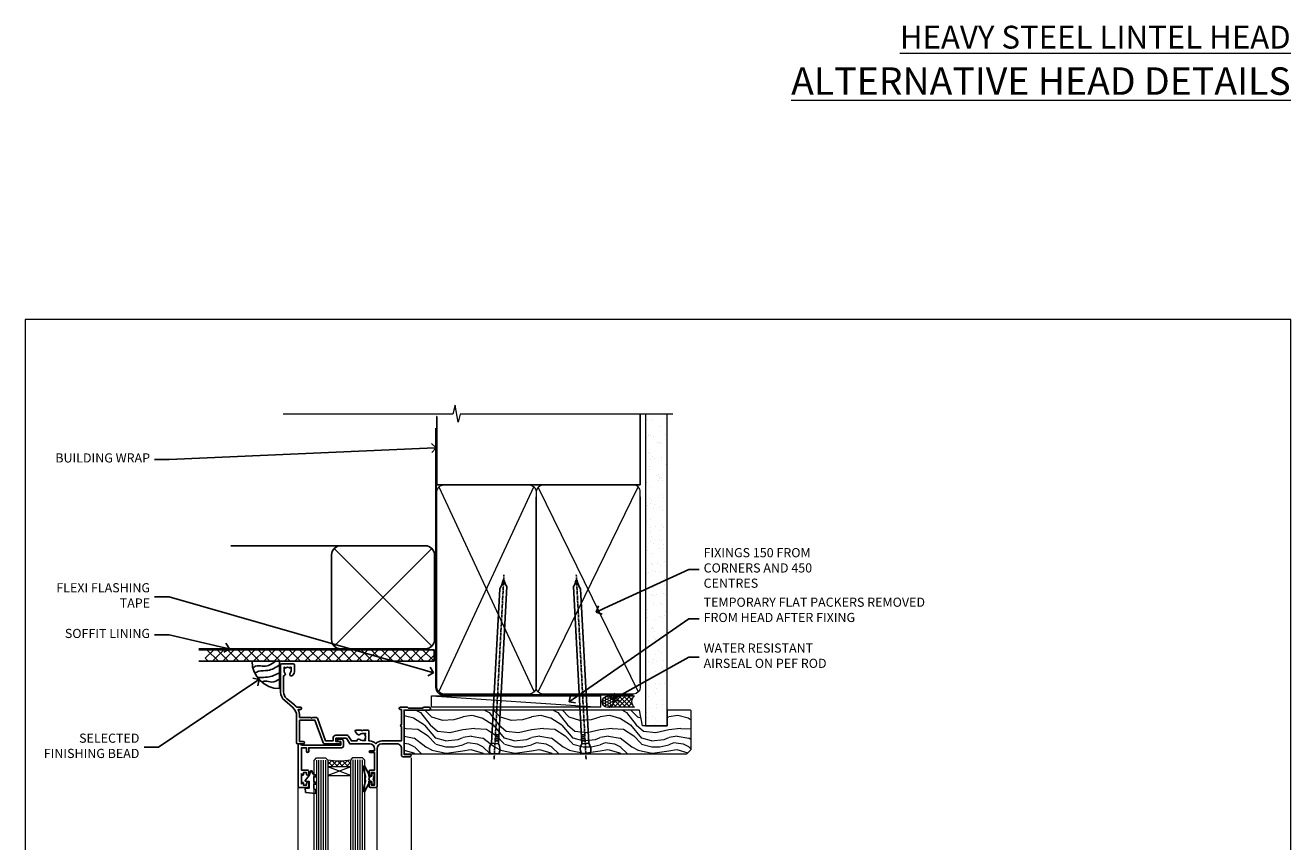
# Model space of a CAD drawing. Units: millimetres. Extents: x -28 to 10153, y -946 to 1833.
# Drawn here: x 0 to 553, y 502 to 859 of the extents above; entities that cross this region are included whole.
import ezdxf
from ezdxf import colors
from ezdxf.entities.mleader import LeaderData, LeaderLine
from ezdxf.math import Vec2, Vec3

# ---------------------------------------------------------------- set-up
doc = ezdxf.new("R2010")
doc.units = ezdxf.units.MM
doc.linetypes.add('CENTER', pattern=[2, 1.25, -0.25, 0.25, -0.25])
doc.linetypes.add('Dashed', pattern=[564.4444465637206, 282.2222232818604, -282.2222232818602])
doc.layers.add('Aluminium Systems Ltd Joinery Detail', color=7, linetype='Continuous')
doc.layers.add('Aluminium Systems Ltd Notes', color=7, linetype='Continuous')
doc.layers.add('Viewport', color=7, linetype='Continuous', plot=False)
doc.styles.add('ASL TXT 50', font='romans.shx', dxfattribs={"height": 100})
doc.styles.get("Standard").update_dxf_attribs({"font": 'arial.ttf'})

# ---------------------------------------------------------------- blocks, each defined once
blk = doc.blocks.new('Page Layout')
at = {"layer": 'Aluminium Systems Ltd Joinery Detail', "color": 8, "lineweight": 5}
blk.add_lwpolyline([(0, 730.131892914731), (0, 0), (553.0825377109722, 0), (553.0825377109722, 730.131892914731)], close=True, dxfattribs=at)
blk = doc.blocks.new('Brick Veneer Soffit Head Residential')
h = blk.add_hatch()
h.set_pattern_fill('ANSI37', color=256)
h.set_pattern_definition([(45, (0.03626728954429836, -8.266495572621523), (-2.245064030267288, 2.245064030267288), []), (135, (0.03626728954429836, -8.266495572621523), (-2.245064030267288, -2.245064030267288), [])])
h.paths.add_polyline_path([(39.53798075615498, 2.443817961845866), (-60.49760548604672, 2.443817961845866), (-60.49760548604672, -2.556182038154134), (39.53798075615498, -2.556182038154134)])
for p, q in [((-1.287205750556723, 47.84814234616061), (-49.28610061618258, 47.84814234616061)), ((-4.115632875302916, 4.019715221414419), (38.54122137418947, 46.67656947090681)), ((38.54122137418946, 4.019715221414426), (-4.115632875302916, 46.67656947090681)), ((-1.287205750556723, 2.848142346160614), (-63.37568432523233, 2.848142346160614))]:
    blk.add_line(p, q)
blk.add_lwpolyline([(-5.287205750556723, 6.848142346160614, 0.414213562373095), (-1.287205750556723, 2.848142346160614), (35.71279424944328, 2.848142346160614, 0.414213562373095), (39.71279424944328, 6.848142346160614), (39.71279424944328, 43.84814234616061, 0.414213562373095), (35.71279424944328, 47.84814234616061), (-1.287205750556723, 47.84814234616061, 0.414213562373095), (-5.287205750556723, 43.84814234616061)], format="xyb", close=True)
blk.add_lwpolyline([(-63.37568432523233, -2.556182038154134), (39.53798075615498, -2.556182038154134), (39.53798075615498, 2.443817961845866), (-63.37568432523234, 2.443817961845866)])
blk = doc.blocks.new('A003-20831')
at = {"ltscale": 3, "flags": 128}
blk.add_lwpolyline([(2.621724833123439, 15.09770384114668, 0.2216982705959261), (1.299999999994158, 12.26330668643422), (1.299999999996375, 5.286411627841545, -0.6591102582861645), (1.885438149261746, 4.038423408327873, 0.1837465194528689), (1.499998588842347, 3.024999999999892), (1.499998588827795, 1.499999999999801), (1.745371651287088, 1.499999999999801), (2.044747484062556, 1.85678222424579, 0.3639702342662044), (4.005249693606403, 1.85678222424579), (4.304625526381871, 1.499999999999801), (4.549998588827068, 1.499999999999801), (4.549998588827068, 3.024999999999892, 0.1837465194583253), (4.16455902838152, 4.038423408357431, -0.999999999994524), (5.285438149260701, 5.035233318218189, -0.1837465194588314), (6.049998588836162, 3.024999999999892), (6.049998588836162, 0.4999999999998007, -0.414213562373095), (5.549998588836162, -1.993224215831613e-13), (0.4999999999999445, 1.985815104424948e-13, -0.4142135623731117), (1.332267629550188e-15, 0.5000000000001986), (1.332267629550188e-15, 12.26330668643416, -0.2216982705959267), (1.786114639357949, 16.09357311172201), (5.213883549470895, 18.96973239064911, 0.2216982705959851), (6.999998188834867, 22.79999881593776), (6.999998188833674, 34.49999999999963, -0.414213562373095), (7.499998188833674, 34.99999999999963), (9.899998188833594, 34.99999999999963, -0.999999999999773), (9.899998188833708, 33.99999999999935), (8.299998188833685, 33.9999999999994), (8.299998188833515, 24.69999999999945), (15.02475718959443, 24.69999999999922), (18.4623199951875, 34.14462618632305, -0.3152987888789665), (19.6839204022092, 34.99999999999963), (25.69999818883258, 34.99999999999963, -0.9999999999999999), (25.69999818883258, 33.99999999999963), (24.19999818883281, 33.99999999999963), (24.19999818883281, 32.49999999999963), (28.75699818883146, 32.49999999999963), (30.05567001794367, 34.74995119388549, -0.2679793930046311), (30.48871089439086, 34.99999999999963), (38.99999818881133, 34.9999999999628), (38.99999818881133, 34.9999999999628, 0.4142135623720128), (40.99999818881133, 36.99999999995381), (40.99999818883202, 37.99999999999963), (39.09999818883222, 37.99999999999963, -0.9999999999999999), (39.09999818883222, 38.79999999999981), (40.99999818883202, 38.7999999999989), (40.99999818883202, 46.49999999999901), (39.1999981888336, 46.49999999999923, -0.4142135623724955), (38.6999981888336, 46.9999999999981), (38.69999818883167, 48.2999999999997, -0.9999999999999999), (39.59999818883222, 48.2999999999997), (39.59999818883222, 47.49999999999901), (41.09999818883222, 47.49999999999901), (41.09999818883222, 52.99999999999963), (39.59999818883222, 52.99999999999963), (39.59999818883131, 52.19999999999916, -0.9999999999999999), (38.69999818883258, 52.19999999999916), (38.69999818883258, 53.49999999999963, -0.414213562373095), (39.19999818883258, 53.99999999999963), (41.69999818883258, 53.99999999999963, -0.414213562373095), (42.19999818883258, 53.49999999999963), (42.19999818889369, 36.9999999999537, 0.4142135623720045), (44.19999818891444, 34.99999999996109), (50.89999818887367, 34.99999999996109, 0.4142135623731281), (52.89999818887367, 36.99999999996132), (52.89999818887333, 40.09999999995418, -0.4142135623736278), (53.39999818887424, 40.59999999995418), (56.49999818882316, 40.60000000000113, -1.000000000007788), (56.49999818883072, 39.59999999995418), (53.99999818885419, 39.59999999995418), (53.99999818888216, 20.19999799999951), (64.89997618887247, 20.19999799999951, -0.9999999999999999), (64.89997618887247, 18.99999999999946), (62.49998118887225, 18.99999999999946), (62.09998118887216, 19.39999899999967), (55.8999941888722, 19.39999899999967), (55.49999518887245, 18.99999999999991), (52.29999818883431, 18.9999999999994, -1.000000000000171), (52.29999818883437, 19.99999999999946), (52.79999818883425, 19.99999999999946), (52.79999818883425, 26.60029414588016, -0.9999999999999999), (52.79999818883425, 27.40029414588017), (52.79999818883425, 33.69999999996062), (44.19999818891398, 33.69999999996142, -0.2308117564101742), (41.59999818886286, 34.96775985673776, -0.230811756410174), (38.99999818881173, 33.69999999996142), (38.62498742550952, 33.6999999999982), (38.624987425509, 29.45000000001298, -0.4142135623730617), (38.124987425509, 28.95000000001303), (35.99998742544886, 28.95000000001303), (35.59998742544923, 29.35000000001313), (35.19998742544959, 28.95000000001303), (33.06955004410122, 28.95000000001303, -0.637070260807509), (32.68652782254173, 29.77139380485633), (33.51362572981566, 30.75709070727717, -0.4226584366887495), (34.58656401708873, 30.83543956044403, 0.1837465194615898), (35.59998742545423, 30.44999999998984), (37.12498742545387, 30.45000000003623), (37.12498742545387, 30.69537306244413), (36.76820520120992, 30.99474889521801, 0.3639702342667677), (36.76820520120947, 32.95525110476277), (37.12498742545387, 33.25462693753664), (37.12498742545387, 33.50000000000571), (35.59998742544695, 33.49999999999071, 0.1837465194457504), (34.58656401717809, 33.11456043956696, -0.6591109333994376), (33.33857584472986, 33.6999999999982), (30.95065122328589, 33.6999999999982), (29.8829044675964, 31.85012689589527, -0.2679793930049919), (28.75699818883146, 31.19999999999911), (24.19999818883326, 31.20000000000002, -0.4142135623731014), (22.89999818883314, 32.50000000000009), (22.89999818883314, 33.69999999999968), (19.68392040220925, 33.6999999999999), (16.05476953055501, 23.72898992833635, -0.3152987888789804), (15.58492322016207, 23.39999999999921), (14.00000895216476, 23.39999999999927), (13.60000895216558, 23.79999999999936), (13.20000895216595, 23.39999999999927), (8.299998188833515, 23.39999999999944), (8.29999818883323, 22.79999881593281, -0.1156499494947565), (7.643579200102296, 19.99999999999946), (8.699998188834913, 19.99999999999946, -0.9999999999999999), (8.699998188834913, 18.99999999999946), (7.024936894816053, 18.99999999999946, -0.05636039300286577), (6.049493743234736, 17.97386312007265)], format="xyb", close=True, dxfattribs=at)
blk = doc.blocks.new('Residential Window Head')
at = {"layer": 'Aluminium Systems Ltd Joinery Detail', "lineweight": 5}
h = blk.add_hatch(dxfattribs=at)
h.set_pattern_fill('NET', color=256, scale=0.5, angle=-45.00000000000003)
h.set_pattern_definition([(314.9999999999999, (-816.4932158843085, -187.6567465441018), (1.122532015133645, 1.122532015133644), []), (44.99999999999994, (-816.4932158843085, -187.6567465441018), (-1.122532015133644, 1.122532015133645), [])])
edge = h.paths.add_edge_path()
edge.add_line((58.26342998474939, -25.50602517591856), (58.26342998475121, -25.4144431062517))
edge.add_arc((47.65617137236568, -20.50602517592311), 11.68787841521306, 334.6723800043508, 335.1680647282543, ccw=False)
edge.add_line((58.22056921837867, -25.50602517591856), (58.26342998474939, -25.50602517591856))
edge = h.paths.add_edge_path()
edge.add_arc((63.3458767815203, 3.124181100076974), 26.68783599326924, 259.2201837256427, 280.8166800735085)
edge.add_line((68.35431016513468, -23.08948299034623), (68.35431016513468, -26.00041468254481))
edge.add_line((68.35431016513468, -26.00041468254481), (58.35431016513468, -26.00041468253026))
edge.add_line((58.35431016513468, -26.00041468253026), (58.35431016513559, -23.09269996380713))
at = {"layer": 'Aluminium Systems Ltd Joinery Detail', "linetype": 'Continuous', "lineweight": 5}
for p, q in [((31.97962068223028, -22.04809314226274), (31.97962068223028, -107.0818013966134)), ((46.7688506647908, -107.0818013966134), (46.7688506647908, -35.19788171842615)), ((81.29368065115051, -107.0818013966134), (81.29368065115051, -35.29146118943741))]:
    blk.add_line(p, q, dxfattribs=at)
at = {"layer": 'Aluminium Systems Ltd Joinery Detail', "lineweight": 5, "ltscale": 3}
for p, q in [((53.35861606888358, -23.00000009003438), (53.35861606888358, -107.0818013966134)), ((54.35861606888358, -23.00000009003438), (54.35861606888358, -107.0818013966134)), ((55.35861606888358, -23.00000009003438), (55.35861606888358, -107.0818013966134)), ((56.35861606888358, -23.00000009003438), (56.35861606888358, -107.0818013966134)), ((57.35861606888358, -23.00000009003438), (57.35861606888358, -107.0818013966134)), ((69.35431016513468, -23.08948299034623), (69.35431016513468, -107.0818013966134)), ((70.35431016513468, -23.08948299034623), (70.35431016513468, -107.0818013966134)), ((71.35431016513468, -23.08948299034623), (71.35431016513468, -107.0818013966134)), ((72.35431016513468, -23.08948299034623), (72.35431016513468, -107.0818013966134)), ((73.35431016513468, -23.08948299034441), (73.35431016513468, -107.0818013966134))]:
    blk.add_line(p, q, dxfattribs=at)
at = {"layer": 'Aluminium Systems Ltd Joinery Detail', "lineweight": 5}
for p, q in [((58.35431016513468, -29.8717556576938), (68.35431016513468, -26.00041468253026)), ((58.35431016513468, -26.00041468253026), (68.35431016513468, -29.8717556576938))]:
    blk.add_line(p, q, dxfattribs=at)
at = {"layer": 'Aluminium Systems Ltd Joinery Detail'}
for points in [[(77.21372787903812, -27.50005028003111), (79.81372787903757, -27.50005028003111), (79.81372787903757, -17.70000028003128), (77.71372787903994, -17.70000028003128), (77.71372787903994, -19.20000028003128, -1), (76.71372787903994, -19.20000028003128), (76.71372787903994, -17.70000028003128), (62.26365287903747, -17.70000028003128, -0.4142135623730951), (61.51365287903747, -16.95000028003128), (61.51365287903747, -14.75000028007148, -0.414210532603183), (62.26364512081847, -14.0000002801115), (64.01405193129659, -13.99998510334613, -0.6681823785842405), (64.15547535639263, -14.34140645957346), (63.55545392314917, -14.94142789281691, -0.1989162654631827), (63.4140295671362, -15.00000653655739), (62.71365287903728, -15.00000028003146), (62.71365287903728, -16.50000028003146), (79.81372787903757, -16.50000028003146), (80.31372787903757, -16.00000028003056), (81.31372787903757, -16.00000028003146), (81.31372787903757, -35.00005028003111), (77.21372787903812, -35.00005028003111, -0.4142141725675061), (76.71372787903994, -34.50004923836409), (76.71373037903896, -33.30004934253416, -0.9999971726229095), (77.61372537903145, -33.30004867289504), (77.61372787903775, -34.00005028003111), (79.01372787903739, -34.00005028003111), (79.01372787903739, -33.05005278003123, -0.6681786379192987), (79.35514923527472, -32.90863142379371), (79.91372787903703, -33.46721006755602), (79.91372787903703, -29.0328904925053), (79.35514923527472, -29.59146913626851, -0.6681786379192988), (79.01372787903739, -29.45004778003099), (79.01372787903739, -28.50005028003111), (77.61372787903775, -28.50005028003111), (77.61372537903145, -29.20005188716718, -0.9999971726229092), (76.71373037903896, -29.20005121752806), (76.71372787903994, -28.00005132169813, -0.4142141725674394)], [(48.15873255303158, -32.38446039054347), (48.4601753945165, -31.25946039054347), (48.15873255303158, -30.13446039054347), (48.15873255303158, -28.75946039054347), (49.15873255303158, -28.75946039054347), (49.15873255303158, -30.14142640179362, -0.447213595499958), (50.40873255303158, -31.25946039054347, -0.4472135954999584), (49.15873255303158, -32.37749437929333), (49.15873255303158, -33.75946039054347), (48.15873255303158, -33.75946039054347)], [(74.52450470239029, -35.51262325616958), (73.52450470239029, -36.13749260807899), (73.52450470239029, -37.63749260807899), (77.94670077251732, -37.25060058405402, 0.3639702342661976), (78.12850856358574, -37.06879279298514), (78.27450470239029, -35.40004929044935), (76.52450470239029, -35.40004929044935), (76.52450470239029, -32.40004929044935), (78.27450470239029, -32.24694412927906), (78.27450470239029, -31.94694412927888), (76.52450470239029, -29.86137534223904), (75.72625571130794, -27.72498127160484), (75.32275369347309, -27.72498127160484), (74.83821531052791, -29.02177580549355), (73.52450470239029, -29.66251528102712), (73.52450470239029, -30.46251528102707), (74.52450470239029, -30.37502661750123), (74.52450470239029, -32.37478269246126), (73.52450470239029, -32.86251528102716), (73.52450470239029, -33.66251528102712), (74.52450470239029, -33.57502661750105)]]:
    blk.add_lwpolyline(points, format="xyb", close=True, dxfattribs=at)
at = {"layer": 'Aluminium Systems Ltd Joinery Detail', "lineweight": 5}
for points in [[(58.35861606888358, -107.0818013966134), (58.35861606888358, -23.09346413544504), (57.35553998428878, -22.00000009003438), (53.35867772095736, -22.00000009003438), (52.35861606888358, -23.00000009003438), (52.35861606888358, -107.0818013966134)], [(74.35431016513468, -107.0818013966134), (74.35431016513468, -23.18294703575689), (73.35123408053988, -22.08948299034623), (69.35437181720846, -22.08948299034623), (68.35431016513468, -23.08948299034623), (68.35431016513468, -107.0818013966134)]]:
    blk.add_lwpolyline(points, dxfattribs=at)
at = {"layer": 'Aluminium Systems Ltd Joinery Detail'}
blk.add_lwpolyline([(49.97860437963691, -30.37471288724655), (50.26049636205225, -30.29918015820554, 0.3394542588633712), (50.40873255303158, -30.10599499294776), (50.40873255303158, -29.45946039054352, -0.1052493344124674), (50.42607018874541, -29.37800819184177), (51.95207664231594, -25.95582989378941, -0.9133919180647162), (52.89457691800118, -26.27759274439754), (51.93006419768227, -30.24435591147139, 0.1257362244887155), (51.93121677841219, -30.34337266203361), (52.16281167463859, -31.20769658108438, -0.1316524975874038), (52.16281167463859, -31.31122419912558), (51.93121677841219, -32.17554811905334, 0.1257362244887155), (51.93006419768227, -32.27456486961555), (52.89457691800118, -36.24132803668918, -0.913391918064716), (51.95207664231594, -36.56309088729754), (50.42607018874541, -33.14091258924518, -0.1052493344124674), (50.40873255303158, -33.05946039054343), (50.40873255303158, -32.41292578813918, 0.3394542588633712), (50.26049636205225, -32.21974062288141), (49.97860437963691, -32.1442078938404)], format="xyb", dxfattribs=at)
at = {"layer": 'Aluminium Systems Ltd Joinery Detail', "lineweight": 5}
blk.add_lwpolyline([(58.35431016513468, -26.00041468253026), (68.35431016513468, -26.00041468253026), (68.35431016513468, -29.8717556576938), (58.35431016513468, -29.8717556576938)], close=True, dxfattribs=at)
at = {"layer": 'Aluminium Systems Ltd Joinery Detail', "linetype": 'Continuous', "lineweight": 5}
blk.add_lwpolyline([(-12.71179902516037, -107.0818013966134), (61.6040656040048, -107.0818013966134), (62.46757093461821, -104.2192067817275), (62.71757093461821, -109.857636202353), (63.622069004671, -107.0818013966134), (83.45042115022835, -107.0818013966134)], dxfattribs=at)
at = {"layer": 'Aluminium Systems Ltd Joinery Detail', "lineweight": 5}
blk.add_arc((63.36354176336209, 5.600695049233899), 29.12886931597957, 260.0977411075018, 279.8653950932398, dxfattribs=at)
at = {"color": 0, "rotation": 180}
blk.add_blockref('A003-20831', (88.9796188710846, 18.99999972001982), dxfattribs=at)
blk = doc.blocks.new('Nail 75 JH')
at = {"linetype": 'CENTER'}
blk.add_line((0, 2.300118051928621), (0, -78.25849807356508), dxfattribs=at)
for p, q in [((1.5, -4.488319011024487), (-1.5, -4.488319011024458)), ((1.499999999999886, -5.730112436134704), (0.1255879953777708, -5.730112436134732)), ((1.499999999999886, -6.600592455787137), (0.1255879953777708, -6.600592455787137)), ((1.499999999999886, -7.471072475439541), (0.1255879953777708, -7.471072475439541)), ((1.499999999999886, -8.341552495091946), (0.1255879953778276, -8.341552495091946))]:
    blk.add_line(p, q)
blk.add_lwpolyline([(-1.5, -4.488319011024458, -0.2475267649991796), (-2.057234792368547, -0.3562033463117587, -0.331135080274166), (-1.578358480166685, 0), (1.578358480166685, 0, -0.331135080274166), (2.057234792368547, -0.3562033463117587, -0.2475267649991796), (1.499999999999886, -4.488319011024487), (1.5, -73.20877276569331, 0.1245641564323093), (0.2845258915276077, -75.96790802185205), (-0.2515467734666004, -75.96790802185205, 0.1012549879648114), (-1.5, -72.05351818931658)], format="xyb", close=True)
blk = doc.blocks.new('Brick Veneer Residential Liner')
at = {"layer": 'Aluminium Systems Ltd Joinery Detail', "lineweight": 5}
h = blk.add_hatch(dxfattribs=at)
h.set_pattern_fill('HONEY', color=256, scale=0.2211125000000359, angle=360, style=0)
h.set_pattern_definition([(0, (-467.4951966491889, -268.0209684003905), (1.053048281250171, 0.6079775633750983), [0.7020321875001139, -1.404064375000228]), (120, (-467.4951966491889, -268.0209684003905), (-1.053048155438884, 0.6079777812866397), [0.7020321875001022, -1.404064375000204]), (59.99999999999994, (-467.4951966491889, -268.0209684003905), (1.258112869470804e-07, 1.215955344661738), [-1.404064375000228, 0.7020321875001139])])
edge = h.paths.add_edge_path()
edge.add_arc((52.83475623939216, 2.930632996624809), 2.5, 180.0000000000001, 360.00000000000006, ccw=False)
edge.add_arc((52.83475623939216, 2.930632996624809), 2.5, 0, 180.0000000000001, ccw=False)
h = blk.add_hatch(dxfattribs=at)
h.set_pattern_fill('NET', color=256, scale=0.4422249999999999, angle=225, style=0)
h.set_pattern_definition([(315, (-1834.954448102441, 4373.742029692468), (-0.9928234407849511, -0.9928234407849515), []), (225, (-1834.954448102441, 4373.742029692468), (-0.9928234407849515, 0.9928234407849511), [])])
edge = h.paths.add_edge_path()
edge.add_line((64.43456022031728, 5.493939559483351), (53.69162340054049, 5.500494018390327))
edge.add_arc((52.85522487365483, 3.035632060506032), 2.602903564714436, 283.05461229937526, 431.25644836746125, ccw=False)
edge.add_line((53.4431679159095, 0.4999999999995453), (64.47917578509782, 0.4999999999995453))
edge.add_arc((66.38332191296081, 3.014180606625814), 3.153866927914105, 128.1626499734255, 232.8610770962096, ccw=False)
h = blk.add_hatch(dxfattribs=at)
h.set_pattern_fill('WOOD-3', color=256, scale=97.5, angle=30, style=0, pattern_type=2)
h.set_pattern_definition([(4.76359999999984, (491.137605329045, -7171.838047056802), (-330.0000283895876, -29.9997459798375), [3.612479999999951, -357.6353699999959]), (348.6901, (494.7376053290444, -7171.538047056801), (120.0000225669286, -29.9999289648483), [4.58912999999999, -148.3814699999997]), (314.9999999999999, (499.2376053290444, -7172.438047056798), (-3.306523113702664e-14, -30.00000928346856), [3.39411, -39.03228]), (313.1523999999999, (501.637605329045, -7174.838047056802), (420.0000850164654, -449.9999261252569), [6.579509999999999, -651.37185]), (347.0054000000001, (506.137605329045, -7179.638047056803), (-270.0000230324819, 59.99992732735074), [4.002509999999999, -396.2474099999998]), (360, (510.0376053290455, -7180.538047056801), (29.99999999999997, -30.00000000000003), [7.5, -22.5]), (9.462299999999765, (517.5376053290455, -7180.538047056801), (-150.0000232108592, -29.99994417607295), [3.649649999999993, -178.8332099999998]), (5.710599999999713, (491.137605329045, -7179.938047056798), (-269.9999827048756, -30.00003943998845), [3.014969999999958, -298.4813099999965]), (360, (494.137605329045, -7179.638047056803), (29.99999999999997, -30.00000000000003), [4.5, -25.5]), (331.6992, (498.637605329045, -7179.638047056803), (329.9998535928922, -180.0002662262795), [4.429439999999992, -438.5152499999991]), (307.8749999999999, (502.5376053290455, -7181.7380470568), (-120.0000559467582, 149.9999729816166), [6.841049999999986, -335.2115699999996]), (320.7106, (506.7376053290444, -7187.138047056803), (180.0000191874755, -149.9999889572949), [4.263809999999983, -422.1163199999984]), (353.6597999999999, (510.0376053290455, -7189.838047056802), (239.9999820781927, -30.00004736879107), [5.43324, -266.22831]), (11.88869999999988, (515.4376053290433, -7190.438047056798), (-419.9999190314803, -90.00031605746501), [5.82494999999993, -576.669689999991]), (6.709799999999706, (491.137605329045, -7189.2380470568), (270.0000299325391, 29.99981643732056), [5.135159999999993, -508.3820999999995]), (356.6335, (496.2376053290444, -7188.638047056803), (479.999979659061, -30.00032890063538), [5.10881999999993, -505.7727899999929]), (326.3098999999999, (501.3376053290439, -7188.938047056798), (-59.99998673313475, 30.00004003521583), [5.408339999999997, -102.75822]), (312.5103999999999, (505.8376053290439, -7191.938047056798), (299.9997215504041, -330.0002602161362), [4.883640000000001, -483.48096]), (345.0686, (509.137605329045, -7195.538047056801), (330.0000160477658, -89.99990861934462), [4.657259999999937, -461.0679899999937]), (360, (513.637605329045, -7196.7380470568), (29.99999999999997, -30.00000000000003), [3.6, -26.4]), (12.99459999999981, (517.2376053290444, -7196.7380470568), (270.0000230324819, 59.99992732735004), [4.002509999999988, -396.2474099999986]), (360, (500.4376053290433, -7166.7380470568), (29.99999999999997, -30.00000000000003), [0, -30]), (136.8475999999999, (504.637605329045, -7171.2380470568), (449.9999261252561, -420.0000850164664), [6.579509999999987, -651.3718499999991]), (153.4348999999999, (499.8376053290439, -7196.7380470568), (-29.99997473822719, 30.00003928189145), [2.683289999999972, -64.39874999999913]), (171.8698999999998, (497.4376053290433, -7195.538047056801), (-179.9999932938336, 29.99998067446644), [4.242629999999988, -207.8893799999995]), (203.1985999999998, (493.2376053290444, -7194.938047056798), (-149.9999919200123, -60.00003975794547), [2.284739999999974, -226.1884499999973]), (333.4349, (504.637605329045, -7171.2380470568), (29.9999747382272, -30.00003928189145), [3.354089999999999, -63.72794999999999]), (353.2901999999999, (507.637605329045, -7172.7380470568), (-270.0000299325392, 29.99981643732125), [5.135160000000001, -508.3821000000002]), (10.12469999999981, (512.7376053290444, -7173.338047056802), (509.9999636894718, 90.00025765850859), [8.532869999999988, -844.7548799999987]), (10.30479999999971, (491.137605329045, -7168.538047056801), (180.0000288254371, 29.99984626607953), [3.354089999999962, -332.0560799999968]), (344.4759, (494.4376053290433, -7167.938047056798), (-330.0000307388759, 89.99993332816857), [5.604449999999995, -554.8417799999994]), (317.1211, (499.8376053290439, -7169.438047056798), (-390.0000237882238, 359.9999925974296), [5.731499999999947, -567.4176899999933]), (325.3047999999999, (504.0376053290455, -7173.338047056802), (299.9998277696255, -210.000258287834), [4.743419999999994, -469.5982199999992]), (350.5377, (507.9376053290433, -7176.038047056801), (150.0000232108592, -29.99994417607323), [5.474489999999999, -177.0084]), (6.581899999999838, (513.3376053290439, -7176.938047056798), (-510.0000431378999, -59.99960101098861), [7.85174999999999, -777.3233999999987]), (8.130099999999889, (491.137605329045, -7176.038047056801), (-179.9999932938336, -29.99998067446629), [4.242629999999993, -207.8893799999996]), (348.6901, (495.3376053290439, -7175.438047056798), (120.0000225669286, -29.9999289648483), [4.58912999999999, -148.3814699999997]), (317.4895999999999, (499.8376053290439, -7176.338047056802), (-330.0002602161357, 299.9997215504046), [4.88364, -483.4809599999999]), (314.9999999999999, (503.4376053290433, -7179.638047056803), (-3.306523113702664e-14, -30.00000928346856), [5.51544, -36.91098]), (342.646, (507.3376053290439, -7183.538047056801), (-390.0000605729049, 119.999835067774), [5.028929999999934, -497.8627199999933]), (3.366499999999665, (512.137605329045, -7185.038047056801), (-479.999979659061, -30.00032890063396), [5.108819999999987, -505.7727899999987]), (17.10269999999988, (517.2376053290444, -7184.7380470568), (300.0000519287099, 89.99986480290859), [4.080449999999997, -403.9636799999997]), (8.746199999999785, (491.137605329045, -7183.538047056801), (209.9999800906905, 30.00012591172568), [3.945869999999958, -390.6425099999946]), (345.0686, (495.0376053290455, -7182.938047056798), (330.0000160477658, -89.99990861934462), [4.657259999999937, -461.0679899999937]), (327.9946, (499.5376053290455, -7184.138047056803), (-149.9999683436264, 90.000033161331), [5.66039999999999, -277.3590599999995]), (310.1009, (504.3376053290439, -7187.138047056803), (-329.9999417935546, 390.0000578863894), [7.451849999999999, -737.7326999999999]), (344.0546, (509.137605329045, -7192.838047056802), (-120.0000037995646, 29.99999667889151), [4.368060000000001, -214.03524]), (6.008999999999806, (513.3376053290439, -7194.038047056801), (299.9999925271812, 29.99997952445504), [5.731499999999953, -567.4176899999941]), (23.19859999999977, (519.0376053290455, -7193.438047056798), (149.9999919200123, 60.00003975794549), [2.284739999999997, -226.1884499999996]), (9.462299999999765, (491.137605329045, -7192.538047056801), (-150.0000232108592, -29.99994417607295), [3.649649999999993, -178.8332099999998]), (349.9919999999998, (494.7376053290444, -7191.938047056798), (329.9999866372434, -60.00010416469986), [5.178809999999978, -512.7014999999973]), (322.5946, (499.8376053290439, -7192.838047056802), (389.9997739494009, -300.000298578452), [6.42026999999999, -635.6077499999994]), (330.9453999999999, (504.9376053290433, -7166.7380470568), (210.0000115370904, -120.0000008159787), [3.08868, -305.78022]), (349.2156999999999, (507.637605329045, -7168.2380470568), (-479.999985110828, 90.00001649037998), [6.413279999999989, -634.9134899999991]), (7.124999999999709, (513.9376053290433, -7169.438047056798), (-210.0000113953586, -29.99994845681877), [7.256039999999998, -234.6117])])
h.paths.add_polyline_path([(89.19844568975009, -18.01406915317193), (87.31910771891239, -19.78105676352379), (-36.198316336056, -19.78105676352334), (-36.19832753127798, -0.6999980019900249), (66.61052614437563, -0.6815996911755065), (67.94655193466701, -7.573135174357503), (78.82372946714281, -7.573135174358413), (78.82372946714281, -0.6999980019909344), (88.7611042199726, -0.6999980019909344), (89.19844568974827, -1.116391441491032)])
blk.add_line((-24.29562078165532, 5.500494018390327), (49.63578624790011, 0.4999999999995453), dxfattribs=at)
blk.add_lwpolyline([(-24.29562078165532, 5.500494018390327), (49.63578624789193, 5.500494018390327), (49.63578624790011, 0.4999999999995453), (-24.29562078165941, 0.4999999999995453)], close=True, dxfattribs=at)
blk.add_lwpolyline([(53.41781729646277, 5.505638252504923), (64.43456022031728, 5.493939559483351, 0.4915106188759529), (64.47917578509782, 0.4999999999995453), (53.4431679159095, 0.4999999999995453, 0.8101017670941715)], format="xyb", close=True, dxfattribs=at)
at = {"layer": 'Aluminium Systems Ltd Joinery Detail', "lineweight": 5, "elevation": 1.000000000000014}
blk.add_lwpolyline([(88.7611042199726, -0.6999980019909344), (78.82372946714281, -0.6999980019909344), (78.82372946714281, -7.573135174357503), (67.94655193466701, -7.573135174357503), (66.6140929282667, -0.6999980019909344), (-36.19832193366699, -0.6999980019904797), (-36.19832193366699, -19.78105676352334), (87.31910771891239, -19.78105676352379), (89.19844568975009, -18.01406915317193), (89.19844568974827, -1.116391441491032)], close=True, dxfattribs=at)
at = {"layer": 'Aluminium Systems Ltd Joinery Detail', "lineweight": 5, "ltscale": 0.12}
blk.add_circle((52.83475623939216, 2.930632996624809), 2.5, dxfattribs=at)
at = {"layer": 'Aluminium Systems Ltd Joinery Detail', "xscale": -1, "rotation": 176.9573134649779}
blk.add_blockref('Nail 75 JH', (3.261778490630149, -19.80563928764468), dxfattribs=at)
at = {"layer": 'Aluminium Systems Ltd Joinery Detail', "rotation": 183.0426865350221}
blk.add_blockref('Nail 75 JH', (43.18725174043493, -19.80563928764468), dxfattribs=at)
blk = doc.blocks.new('Soffit Bead')
blk.add_lwpolyline([(0, -12), (0, 0), (-12, 0)])
blk.add_arc((0, 0), 12, 180, 270)
for points in [[(-1.752698155406733, 0), (-4.78175930300813, -1.867685612462083), (-7.585037737533639, -2.147847434211144), (-10.43144267686557, -2.255602179229754), (-11.62420584279062, -2.979570191222592)], [(0, -1.652435061540018), (-5.062087062184901, -4.065879061410669), (-9.094494902331007, -4.432244850941061), (-10.78713414310914, -5.257160543347709)], [(0, -5.124270169751981), (-5.234596452447477, -6.975253312190034), (-8.727912448022835, -7.14766081833659), (-9.478141574732035, -7.359676099484204), (-9.482641030421746, -7.363169878957706)], [(0, -7.807371565577341), (-3.297747559812706, -9.160306996407598), (-6.295307219849292, -8.773753832134389), (-7.847452039123027, -9.078408257708361)]]:
    blk.add_spline(points, degree=3)
blk = doc.blocks.new('_Open90')
at = {"color": 0, "linetype": 'ByBlock', "lineweight": -2}
for p, q in [((0, 0), (-1, 0)), ((-0.5, 0.5), (0, 0)), ((0, 0), (-0.5, -0.5))]:
    blk.add_line(p, q, dxfattribs=at)
blk = doc.blocks.new('90mm Framing Head CC')
at = {"layer": 'Aluminium Systems Ltd Joinery Detail'}
h = blk.add_hatch(dxfattribs=at)
h.set_pattern_fill('AR-SAND', color=0, scale=0.15)
h.set_pattern_definition([(37.50000000000001, (61.66049999999956, 88.74500000000046), (-0.2400046943976069, 7.341198559940135), [0, -5.791200000000001, 0, -6.476999999999999, 0, -6.191249999999999]), (7.499999999999991, (61.66049999999956, 88.74500000000046), (6.74284924707004, 10.75237650852531), [0, -3.124199999999989, 0, -5.219699999999978, 0, -2.000249999999989]), (327.5, (56.97419999999948, 88.74500000000046), (11.86488555362187, 0.02155777017818536), [0, -1.905, 0, -6.858, 0, -8.9535]), (317.5, (56.97419999999948, 88.74500000000046), (11.45334678708446, 3.343939848858243), [0, -0.9524999999999999, 0, -4.495799999999999, 0, -5.1435])])
h.paths.add_polyline_path([(180.6136284965058, 88.77083214757897), (171.1136391138482, 88.77083214757897), (171.1136391138488, -47.32775725855242), (180.6136284965063, -47.32775725855242)])
at = {"layer": 'Aluminium Systems Ltd Joinery Detail', "color": 0}
for p, q in [((168.8134264280377, 57.89869373908152), (168.8134264280376, 88.77083214757897)), ((79.90872482396975, 57.89869373908152), (168.8134264280374, 57.89869373908152))]:
    blk.add_line(p, q, dxfattribs=at)
at = {"layer": 'Aluminium Systems Ltd Joinery Detail', "color": 0, "linetype": 'Dashed'}
blk.add_line((79.90702482397342, 57.89869373908152), (79.9070248239733, 87.85823313036201), dxfattribs=at)
at = {"layer": 'Aluminium Systems Ltd Joinery Detail', "color": 0, "lineweight": 5}
for p, q in [((80.79699455334861, -32.57602347560749), (122.244289406273, 57.10360253296733)), ((80.79699455334861, 57.00872400970513), (122.3435558966332, -32.5760234756093)), ((124.1251953553808, -32.57602347560749), (167.9234566986624, 57.00872400970741)), ((124.156780866489, 56.83465201547335), (167.9234566986624, -32.57602347560749))]:
    blk.add_line(p, q, dxfattribs=at)
at = {"layer": 'Aluminium Systems Ltd Joinery Detail', "color": 0, "linetype": 'Continuous', "lineweight": 5, "ltscale": 0.12}
blk.add_lwpolyline([(182.9879480272294, 88.77083214757897), (90.07936763175945, 88.77083214757897), (89.17565722327396, 85.33692842854236), (87.90906395990584, 92.75495333630408), (86.87170076539456, 88.77083214757897), (12.7762905931898, 88.77083214757897)], dxfattribs=at)
at = {"layer": 'Aluminium Systems Ltd Joinery Detail', "color": 0, "lineweight": 5, "elevation": 1.000000000000014}
blk.add_lwpolyline([(171.1136391138482, 88.77083214757897), (171.1136391138488, -47.32775725855242), (180.6136284965063, -47.32775725855242), (180.6136284965058, 88.77083214757897)], dxfattribs=at)
at = {"layer": 'Aluminium Systems Ltd Joinery Detail', "color": 0, "linetype": 'CENTER', "lineweight": 5, "ltscale": 3, "const_width": 0.5, "elevation": 0.5}
blk.add_lwpolyline([(79.36830193081079, 82.75883188046976), (79.36883064616336, -30.42744648484802, 0.4209157528546889), (82.93271877258235, -33.99656746675862), (165.7748797079018, -33.99656746675862)], format="xyb", dxfattribs=at)
at = {"layer": 'Aluminium Systems Ltd Joinery Detail', "color": 0, "linetype": 'Dashed', "lineweight": 5, "ltscale": 0.01, "const_width": 0.25, "elevation": 0.25}
blk.add_lwpolyline([(79.76741611105064, 88.09570524321919), (79.76838801660631, -30.42770456154437, 0.4175702237706115), (82.91930208207407, -33.61188268707599), (165.3356062361571, -33.6039375219865, 0.8591327104487766), (165.4728671864981, -33.94403179512517, 0.00905533045714731)], format="xyb", dxfattribs=at)
at = {"layer": 'Aluminium Systems Ltd Joinery Detail', "color": 0, "lineweight": 5}
blk.add_lwpolyline([(79.90702482397336, -28.31915385572245), (79.90702482397336, 54.86014701894567, -0.4142135623730941), (82.9455715441083, 57.89869373908152), (120.1949789058728, 57.89869373908152, -0.4142135623730958), (123.2335256260087, 54.86014701894567), (123.2335256260087, -28.31915385572245), (123.2335256260082, -30.42744648484802, -0.4142135623730958), (120.1949789058728, -33.46599320498387), (82.9455715441083, -33.46599320498387, -0.4142135623730941), (79.9070248239729, -30.42744648484802)], format="xyb", close=True, dxfattribs=at)
for points in [[(168.8134264280378, -28.5274391957231), (168.8134264280377, 54.86014701894703, 0.4142135623732923), (165.774879707902, 57.89869373908152), (126.2737723461404, 57.89869373908152, 0.3681854241386793), (123.2352256260055, 54.65186167894592), (123.2352256260055, -28.5274391957231)], [(168.8134264280378, 52.7518543898201), (168.8134264280378, -30.42744648484802, -0.4142135623730958), (165.7748797079024, -33.46599320498387), (126.2737723461409, -33.46599320498387, -0.4142135623730941), (123.2352256260055, -30.42744648484802), (123.2352256260055, 52.75185438982101)]]:
    blk.add_lwpolyline(points, format="xyb", dxfattribs=at)
blk = doc.blocks.new('Liner Head Text Residential')
at = {"layer": 'Aluminium Systems Ltd Notes', "color": 3, "lineweight": 5, "ltscale": 0.12}
ml = blk.add_multileader_mtext('Standard', dxfattribs=at)
ml.set_content('FIXINGS 150 FROM CORNERS AND 450 CENTRES', color=3)
ml.set_leader_properties(color=8)
ml.set_arrow_properties(name='OPEN90')
ml.build(insert=Vec2(0, 0))
ml.multileader.update_dxf_attribs({"text_left_attachment_type": 2, "text_right_attachment_type": 2})
ctx = ml.context
ctx.base_point, ctx.plane_origin = Vec3(14.19518965898476, 72.99658405795572, -1.000000000000014), Vec3(-210.3718602345575, -58.0415211225004, -1.000000000000014)
ctx.left_attachment, ctx.right_attachment = 2, 2
notes = []
notes.append((ctx, [(0, (1, 1, 0), (9.730354156774865, 72.99658405795572, -1.000000000000014), (1, 0), 4.464835502209894, [(0, [(-30.7742712718582, 54.38472543850003, -1.000000000000014)], 0, [])])]))
ctx.mtext.insert, ctx.mtext.width, ctx.mtext.line_spacing_style, ctx.mtext.flow_direction = Vec3(16.19518965898487, 82.3299173912892, -1.000000000000014), 55.16606061165112, 2, 5
ml = blk.add_multileader_mtext('Standard', dxfattribs=at)
ml.set_content('TEMPORARY FLAT PACKERS REMOVED FROM HEAD AFTER FIXING', color=3)
ml.set_leader_properties(color=8)
ml.set_arrow_properties(name='OPEN90')
ml.build(insert=Vec2(0, 0))
ml.multileader.update_dxf_attribs({"text_left_attachment_type": 2, "text_right_attachment_type": 2})
ctx = ml.context
ctx.base_point, ctx.plane_origin = Vec3(14.19518965898476, 51.35635006022221, -1.000000000000014), Vec3(-133.2863188025362, 168.9020168785873, -1.000000000000014)
ctx.left_attachment, ctx.right_attachment = 2, 2
notes.append((ctx, [(0, (1, 1, 0), (9.730354156774865, 51.35635006022221, -1.000000000000014), (1, 0), 4.464835502209894, [(0, [(-42.57162787507013, 15.21955316024923, -1.000000000000014)], 0, [])])]))
ctx.mtext.insert, ctx.mtext.width, ctx.mtext.defined_height, ctx.mtext.line_spacing_style, ctx.mtext.flow_direction = Vec3(16.19518965898476, 60.68968339355554, -1.000000000000014), 101.6537517503709, 9.448686068864237, 2, 5
ml = blk.add_multileader_mtext('Standard', dxfattribs=at)
ml.set_content('WATER RESISTANT\\PAIRSEAL ON PEF ROD', color=3)
ml.set_leader_properties(color=8)
ml.set_arrow_properties(name='OPEN90')
ml.build(insert=Vec2(0, 0))
ml.multileader.update_dxf_attribs({"text_left_attachment_type": 2, "text_right_attachment_type": 2})
ctx = ml.context
ctx.base_point, ctx.plane_origin = Vec3(14.19518965898476, 34.64665442085879, -1.000000000000014), Vec3(-144.9782377858878, 3.254790904285983, -1.000000000000014)
ctx.left_attachment, ctx.right_attachment = 2, 2
notes.append((ctx, [(0, (1, 1, 0), (9.730354156774865, 34.64665442085879, -1.000000000000014), (1, 0), 4.464835502209894, [(0, [(-23.3218422455252, 16.19505848051904, -1.000000000000014)], 0, [])])]))
ctx.mtext.insert, ctx.mtext.width, ctx.mtext.line_spacing_style, ctx.mtext.flow_direction = Vec3(16.19518965898465, 40.64665442085879, -1.000000000000014), 79.86544210516695, 2, 5
for ctx, leaders in notes:
    for number, flags, end, landing, length, lines in leaders:
        leader = LeaderData()
        leader.index, (leader.has_last_leader_line, leader.has_dogleg_vector, leader.attachment_direction) = number, flags
        leader.last_leader_point, leader.dogleg_vector, leader.dogleg_length = Vec3(end), Vec3(landing), length
        for number, points, colour, breaks in lines:
            line = LeaderLine()
            line.index, line.vertices, line.color, line.breaks = number, Vec3.list(points), colors.encode_raw_color(colour), breaks
            leader.lines.append(line)
        ctx.leaders.append(leader)
blk = doc.blocks.new('Brick Veneer Soffit Head Text Residential')
at = {"layer": 'Aluminium Systems Ltd Notes', "color": 3, "lineweight": 5, "ltscale": 0.12}
ml = blk.add_multileader_mtext('Standard', dxfattribs=at)
ml.set_content('BUILDING WRAP', color=3)
ml.set_leader_properties(color=8)
ml.set_arrow_properties(name='OPEN90')
ml.build(insert=Vec2(0, 0))
ml.multileader.update_dxf_attribs({"text_left_attachment_type": 2, "text_right_attachment_type": 2})
ctx = ml.context
ctx.base_point, ctx.plane_origin = Vec3(8.459950669907549, -61.09749667086544), Vec3(177.1158273242097, -113.960879008453)
ctx.left_attachment, ctx.right_attachment, ctx.text_align_type = 2, 2, 2
notes = []
notes.append((ctx, [(0, (1, 1, 0), (62.80868246897785, -61.09749667086544), (-1, 0), 6.291433026901132, [(0, [(179.5722830386221, -56.02854566604128)], 0, [])])]))
ctx.mtext.insert, ctx.mtext.width, ctx.mtext.alignment, ctx.mtext.line_spacing_style, ctx.mtext.flow_direction = Vec3(54.51724944207672, -58.43083000419847), 46.35746150935847, 3, 2, 5
ml = blk.add_multileader_mtext('Standard', dxfattribs=at)
ml.set_content('FLEXI FLASHING TAPE', color=3)
ml.set_leader_properties(color=8)
ml.set_arrow_properties(name='OPEN90')
ml.build(insert=Vec2(0, 0))
ml.multileader.update_dxf_attribs({"text_left_attachment_type": 2, "text_right_attachment_type": 2})
ctx = ml.context
ctx.base_point, ctx.plane_origin = Vec3(8.298968405241794, -121.1638415641573), Vec3(251.2753414798442, -236.643474111047)
ctx.left_attachment, ctx.right_attachment, ctx.text_align_type = 2, 2, 2
notes.append((ctx, [(1, (1, 1, 0), (62.80868246897785, -121.1638415641573), (-1, 0), 6.291433026901132, [(0, [(178.3431399504625, -154.2873345314292)], 0, [])])]))
ctx.mtext.insert, ctx.mtext.width, ctx.mtext.alignment, ctx.mtext.line_spacing_style, ctx.mtext.flow_direction = Vec3(54.51724944207672, -115.1638415641573), 49.87981264959171, 3, 2, 5
ml = blk.add_multileader_mtext('Standard', dxfattribs=at)
ml.set_content('SOFFIT LINING', color=3)
ml.set_leader_properties(color=8)
ml.set_arrow_properties(name='OPEN90')
ml.build(insert=Vec2(0, 0))
ml.multileader.update_dxf_attribs({"text_left_attachment_type": 2, "text_right_attachment_type": 2})
ctx = ml.context
ctx.base_point, ctx.plane_origin = Vec3(13.0684090600849, -137.7905807380812), Vec3(251.2753414798442, -253.2702132849709)
ctx.left_attachment, ctx.right_attachment, ctx.text_align_type = 2, 2, 2
notes.append((ctx, [(1, (1, 1, 0), (62.80868246897785, -137.7905807380812), (-1, 0), 6.291433026901132, [(0, [(89.21104692251538, -143.8193701839682)], 0, [])])]))
ctx.mtext.insert, ctx.mtext.width, ctx.mtext.alignment, ctx.mtext.line_spacing_style, ctx.mtext.flow_direction = Vec3(54.51724944207672, -135.1239140714147), 49.87981264959171, 3, 2, 5
for ctx, leaders in notes:
    for number, flags, end, landing, length, lines in leaders:
        leader = LeaderData()
        leader.index, (leader.has_last_leader_line, leader.has_dogleg_vector, leader.attachment_direction) = number, flags
        leader.last_leader_point, leader.dogleg_vector, leader.dogleg_length = Vec3(end), Vec3(landing), length
        for number, points, colour, breaks in lines:
            line = LeaderLine()
            line.index, line.vertices, line.color, line.breaks = number, Vec3.list(points), colors.encode_raw_color(colour), breaks
            leader.lines.append(line)
        ctx.leaders.append(leader)

msp = doc.modelspace()

# ---------------------------------------------------------------- block references
msp.add_blockref('Brick Veneer Soffit Head Text Residential', (2.273736754432321e-12, 730.131892914731))
at = {"layer": 'Aluminium Systems Ltd Joinery Detail', "color": 0, "linetype": 'Dashed'}
msp.add_blockref('90mm Framing Head CC', (100.0000000000023, 599.9999928017205), dxfattribs=at)
at = {"layer": 'Aluminium Systems Ltd Joinery Detail'}
for name, p in [('Brick Veneer Soffit Head Residential', (139.1594801511151, 583.4643803846011)), ('Brick Veneer Residential Liner', (201.7898718879646, 560.2450245033324))]:
    msp.add_blockref(name, p, dxfattribs=at)
at = {"layer": 'Aluminium Systems Ltd Joinery Detail', "linetype": 'Dashed'}
msp.add_blockref('Liner Head Text Residential', (280.2896715897664, 547.9688229286585, 1.000000000000011), dxfattribs=at)
at = {"layer": 'Aluminium Systems Ltd Joinery Detail', "color": 0}
msp.add_blockref('Soffit Bead', (111.1024408555609, 580.908198346453), dxfattribs=at)
at = {"layer": 'Aluminium Systems Ltd Joinery Detail', "xscale": -1}
msp.add_blockref('Residential Window Head', (200.5711695309678, 560.7450247813213), dxfattribs=at)
at = {"layer": 'Viewport'}
msp.add_blockref('Page Layout', (0, 0), dxfattribs=at)

# ---------------------------------------------------------------- texts
at = {"layer": 'Aluminium Systems Ltd Joinery Detail', "lineweight": 5, "width": 553.0825377109722, "attachment_point": 3, "style": 'ASL TXT 50'}
for s, insert, char_height in [('{\\fArial|b0|i0|c0|p34;\\LHEAVY STEEL LINTEL HEAD}', (553.0825377109745, 858.5473047546293), 10), ('{\\fArial|b0|i0|c0|p34;\\LALTERNATIVE HEAD DETAILS}', (553.0825377109745, 840.3582281070885), 12)]:
    msp.add_mtext(s, dxfattribs=dict(at, insert=insert, char_height=char_height))

# ---------------------------------------------------------------- leaders
at = {"layer": 'Aluminium Systems Ltd Notes', "color": 3, "lineweight": 5, "ltscale": 0.12}
ml = msp.add_multileader_mtext('Standard', dxfattribs=at)
ml.set_content('SELECTED FINISHING BEAD', color=3)
ml.set_leader_properties(color=8)
ml.set_arrow_properties(name='OPEN90')
ml.build(insert=Vec2(0, 0))
ml.multileader.update_dxf_attribs({"text_left_attachment_type": 2, "text_right_attachment_type": 2})
ctx = ml.context
ctx.base_point, ctx.plane_origin = Vec3(3.615146892431412, 543.2456432272702), Vec3(113.0628510303418, 465.3881222999516)
ctx.left_attachment, ctx.right_attachment, ctx.text_align_type = 2, 2, 2
notes = []
notes.append((ctx, [(0, (1, 1, 0), (58.17124567649489, 543.2456432272702), (-1, 0), 6.291433026901132, [(0, [(102.1986479083139, 572.8631706179403)], 0, [])])]))
ctx.mtext.insert, ctx.mtext.width, ctx.mtext.alignment, ctx.mtext.line_spacing_style, ctx.mtext.flow_direction = Vec3(49.87981264959353, 549.2456432272702), 49.87981264959149, 3, 2, 5
for ctx, leaders in notes:
    for number, flags, end, landing, length, lines in leaders:
        leader = LeaderData()
        leader.index, (leader.has_last_leader_line, leader.has_dogleg_vector, leader.attachment_direction) = number, flags
        leader.last_leader_point, leader.dogleg_vector, leader.dogleg_length = Vec3(end), Vec3(landing), length
        for number, points, colour, breaks in lines:
            line = LeaderLine()
            line.index, line.vertices, line.color, line.breaks = number, Vec3.list(points), colors.encode_raw_color(colour), breaks
            leader.lines.append(line)
        ctx.leaders.append(leader)

doc.saveas('drawing.dxf')
